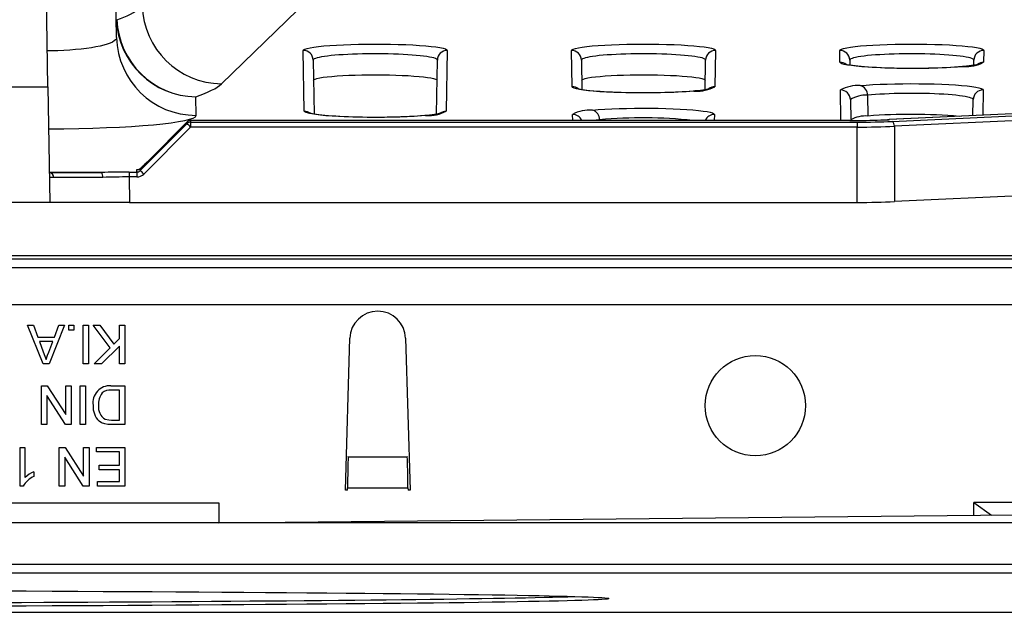
# Model space of a CAD drawing. Units: millimetres. Extents: x 56 to 3304, y 56 to 2320.
# Drawn here: x 1091 to 1190, y 176 to 236 of the extents above; entities that cross this region are included whole.
import ezdxf

# ---------------------------------------------------------------- set-up
doc = ezdxf.new("R2010")
doc.units = ezdxf.units.MM
doc.header["$LTSCALE"] = 8
doc.layers.add('HAURATON_PRODUCT_CONTOUR', color=7, linetype='Continuous', lineweight=25)

msp = doc.modelspace()

# ---------------------------------------------------------------- linework, layer by layer
at = {"layer": 'HAURATON_PRODUCT_CONTOUR'}
for p, q in [((1093.591, 229.13), (1093.041, 260.647)), ((1100.505, 234.078), (1100.145, 254.683)), ((1111.055, 229.432), (1119.815, 237.948)), ((1100.476, 235.841), (1100.528, 235.876)), ((1119.387, 226.667), (1119.281, 232.788)), ((1133.78, 232.788), (1133.673, 226.667)), ((1146.344, 229.131), (1146.281, 232.788)), ((1160.78, 232.788), (1160.716, 229.131)), ((1173.301, 231.595), (1173.281, 232.788)), ((1187.78, 232.788), (1187.759, 231.595)), ((1120.28, 231.809), (1120.375, 226.366)), ((1132.685, 226.366), (1132.78, 231.809)), ((1147.28, 231.809), (1147.332, 228.83)), ((1159.728, 228.829), (1159.78, 231.809)), ((1174.28, 231.809), (1174.289, 231.293)), ((1185.64, 231.155), (1185.735, 231.156)), ((1186.771, 231.292), (1186.78, 231.809)), ((1089.59, 229.13), (1093.591, 229.13)), ((1093.591, 229.13), (1093.794, 217.489)), ((1108.504, 226.248), (1108.471, 228.119)), ((1158.609, 228.694), (1158.704, 228.694)), ((1173.404, 225.733), (1173.35, 228.809)), ((1176.071, 228.267), (1176.098, 226.179)), ((1187.711, 228.809), (1187.666, 226.256)), ((1174.35, 227.83), (1174.386, 225.733)), ((1211.161, 227.348), (1178.265, 225.819)), ((1211.184, 227.346), (1178.289, 225.818)), ((1178.54, 225.642), (1212.057, 227.202)), ((1186.683, 226.21), (1186.711, 227.83)), ((1131.578, 226.232), (1131.673, 226.233)), ((1146.404, 225.733), (1146.393, 226.345)), ((1160.668, 226.345), (1160.657, 225.733)), ((1212.291, 226.708), (1178.775, 225.148)), ((1102.888, 220.69), (1107.595, 225.419)), ((1107.949, 225.071), (1103.242, 220.343)), ((1107.595, 225.586), (1103.673, 221.652)), ((1107.595, 225.585), (1103.674, 221.651)), ((1107.595, 225.586), (1107.595, 225.585)), ((1107.595, 225.419), (1107.595, 225.585)), ((1174.298, 225.733), (1107.949, 225.733)), ((1107.949, 225.733), (1107.949, 225.731)), ((1107.949, 225.731), (1107.949, 225.565)), ((1174.298, 225.731), (1107.949, 225.731)), ((1107.949, 225.565), (1175.02, 225.565)), ((1107.949, 225.565), (1107.949, 225.071)), ((1175.02, 225.071), (1107.949, 225.071)), ((1149.102, 225.801), (1149.103, 225.733)), ((1174.298, 225.733), (1174.298, 225.731)), ((1175.02, 225.565), (1175.02, 225.071)), ((1175.036, 217.489), (1175.02, 225.071)), ((1178.265, 225.819), (1178.091, 225.811)), ((1178.265, 225.819), (1178.289, 225.818)), ((1178.775, 225.148), (1178.791, 217.571)), ((1103.673, 221.652), (1103.674, 221.651)), ((1098.897, 220.503), (1093.741, 220.503)), ((1101.749, 220.542), (1101.749, 220.048)), ((1101.749, 220.542), (1102.535, 220.542)), ((1101.749, 220.048), (1101.794, 217.489)), ((1102.535, 220.048), (1101.749, 220.048)), ((1102.535, 220.81), (1102.663, 220.81)), ((1102.535, 220.542), (1102.535, 220.81)), ((1102.535, 220.542), (1102.535, 220.048)), ((1102.905, 220.912), (1102.888, 220.894)), ((1102.888, 220.894), (1102.888, 220.69)), ((1213.225, 219.174), (1178.791, 217.571)), ((1093.794, 217.489), (1089.59, 217.489)), ((1101.794, 217.489), (1093.794, 217.489)), ((1101.794, 217.489), (1175.036, 217.489)), ((1266.18, 212.109), (768.18, 212.109)), ((1085.78, 211.817), (1266.18, 211.817)), ((768.78, 210.939), (1265.28, 210.939)), ((1264.28, 207.189), (768.78, 207.189)), ((1091.547, 205.139), (1092.13, 205.139)), ((1093.095, 201.239), (1091.547, 205.139)), ((1092.13, 205.139), (1092.574, 203.939)), ((1095.264, 205.139), (1093.716, 201.239)), ((1094.237, 203.939), (1094.68, 205.139)), ((1094.68, 205.139), (1095.264, 205.139)), ((1095.68, 204.639), (1095.68, 205.139)), ((1095.68, 205.139), (1096.18, 205.139)), ((1096.18, 205.139), (1096.18, 204.639)), ((1097.13, 201.239), (1097.13, 205.139)), ((1097.13, 205.139), (1097.68, 205.139)), ((1097.68, 205.139), (1097.68, 201.239)), ((1098.13, 205.139), (1098.808, 205.139)), ((1099.86, 202.868), (1098.13, 205.139)), ((1098.808, 205.139), (1100.208, 203.218)), ((1100.78, 203.789), (1100.78, 205.139)), ((1100.78, 205.139), (1101.33, 205.139)), ((1101.33, 205.139), (1101.33, 201.239)), ((1096.18, 204.639), (1095.68, 204.639)), ((1092.574, 203.939), (1094.237, 203.939)), ((1092.74, 203.489), (1093.119, 202.464)), ((1094.071, 203.489), (1092.74, 203.489)), ((1093.672, 202.409), (1094.071, 203.489)), ((1100.208, 203.218), (1100.78, 203.789)), ((1123.53, 188.539), (1123.982, 203.821)), ((1129.579, 203.821), (1130.03, 188.539)), ((1098.23, 201.239), (1099.86, 202.868)), ((1100.78, 203.036), (1098.983, 201.239)), ((1100.78, 201.239), (1100.78, 203.036)), ((1093.716, 201.239), (1093.095, 201.239)), ((1097.68, 201.239), (1097.13, 201.239)), ((1098.983, 201.239), (1098.23, 201.239)), ((1101.33, 201.239), (1100.78, 201.239)), ((1092.93, 199.039), (1093.512, 199.039)), ((1092.93, 195.139), (1092.93, 199.039)), ((1093.512, 199.039), (1095.38, 196.129)), ((1095.38, 196.129), (1095.38, 199.039)), ((1095.38, 199.039), (1095.93, 199.039)), ((1095.93, 199.039), (1095.93, 195.139)), ((1096.83, 195.139), (1096.83, 199.039)), ((1096.83, 199.039), (1097.38, 199.039)), ((1097.38, 199.039), (1097.38, 195.139)), ((1099.933, 199.039), (1101.33, 199.039)), ((1100.78, 198.589), (1099.976, 198.589)), ((1100.78, 195.589), (1100.78, 198.589)), ((1101.33, 199.039), (1101.33, 195.139)), ((1093.48, 198.049), (1093.48, 195.139)), ((1095.349, 195.139), (1093.48, 198.049)), ((1099.99, 195.589), (1100.78, 195.589)), ((1093.48, 195.139), (1092.93, 195.139)), ((1095.93, 195.139), (1095.349, 195.139)), ((1097.38, 195.139), (1096.83, 195.139)), ((1101.33, 195.139), (1099.997, 195.139)), ((1090.78, 192.839), (1091.28, 192.839)), ((1090.78, 188.939), (1090.78, 192.839)), ((1091.28, 192.839), (1091.28, 189.8)), ((1094.73, 192.839), (1095.312, 192.839)), ((1094.73, 188.939), (1094.73, 192.839)), ((1095.312, 192.839), (1097.18, 189.929)), ((1097.18, 189.929), (1097.18, 192.839)), ((1097.18, 192.839), (1097.73, 192.839)), ((1097.73, 192.839), (1097.73, 188.939)), ((1098.48, 192.389), (1098.48, 192.839)), ((1098.48, 192.839), (1101.33, 192.839)), ((1100.78, 192.389), (1098.48, 192.389)), ((1100.78, 191.039), (1100.78, 192.389)), ((1101.33, 192.839), (1101.33, 188.939)), ((1095.28, 191.849), (1095.28, 188.939)), ((1097.149, 188.939), (1095.28, 191.849)), ((1123.807, 191.894), (1123.809, 191.921)), ((1123.807, 191.894), (1129.754, 191.894)), ((1129.752, 191.921), (1129.754, 191.894)), ((1092.18, 190.375), (1092.18, 189.914)), ((1098.73, 191.039), (1100.78, 191.039)), ((1098.73, 190.589), (1098.73, 191.039)), ((1100.78, 190.589), (1098.73, 190.589)), ((1100.78, 189.389), (1100.78, 190.589)), ((1098.58, 189.389), (1100.78, 189.389)), ((1098.58, 188.939), (1098.58, 189.389)), ((1091.102, 188.939), (1090.78, 188.939)), ((1095.28, 188.939), (1094.73, 188.939)), ((1097.73, 188.939), (1097.149, 188.939)), ((1101.33, 188.939), (1098.58, 188.939)), ((1123.73, 188.539), (1123.53, 188.539)), ((1123.73, 188.539), (1123.735, 188.749)), ((1123.735, 188.749), (1129.825, 188.749)), ((1129.825, 188.749), (1129.83, 188.539)), ((1130.03, 188.539), (1129.83, 188.539)), ((1192.566, 187.289), (1186.78, 187.289)), ((1186.78, 185.999), (1186.78, 187.289)), ((1186.78, 187.289), (1188.563, 186.017)), ((922.78, 187.239), (1110.78, 187.239)), ((1110.78, 187.239), (1110.78, 185.239)), ((1110.78, 185.239), (1190.78, 186.039)), ((1265.28, 185.239), (768.78, 185.239)), ((1265.28, 181.039), (768.78, 181.039)), ((1266.18, 180.182), (767.88, 180.182)), ((764.88, 176.239), (1269.18, 176.239))]:
    msp.add_line(p, q, dxfattribs=at)
at = {"layer": 'HAURATON_PRODUCT_CONTOUR', "flags": 128}
for points in [[(1100.505, 234.078), (1100.481, 233.964), (1100.403, 233.851), (1100.27, 233.737), (1100.081, 233.624), (1099.847, 233.519), (1099.563, 233.416), (1099.224, 233.317), (1098.835, 233.222), (1098.42, 233.137), (1097.964, 233.058), (1097.46, 232.985), (1096.918, 232.919), (1096.376, 232.865), (1095.802, 232.818), (1095.202, 232.78), (1094.578, 232.751), (1093.813, 232.73), (1093.528, 232.727)], [(1119.281, 232.788), (1119.32, 232.855), (1119.45, 232.925), (1119.67, 232.994), (1119.977, 233.061), (1120.364, 233.123), (1120.83, 233.182), (1121.366, 233.235), (1121.964, 233.283), (1122.621, 233.325), (1123.324, 233.359), (1124.067, 233.387), (1124.843, 233.407), (1125.637, 233.42), (1126.445, 233.425), (1127.257, 233.422), (1128.057, 233.411), (1128.843, 233.392), (1129.602, 233.365), (1130.319, 233.331), (1130.992, 233.29), (1131.61, 233.243), (1132.161, 233.19), (1132.641, 233.131), (1133.044, 233.068), (1133.363, 233.002), (1133.594, 232.932), (1133.734, 232.86), (1133.78, 232.788)], [(1146.281, 232.788), (1146.32, 232.855), (1146.45, 232.925), (1146.67, 232.994), (1146.977, 233.061), (1147.364, 233.123), (1147.83, 233.182), (1148.366, 233.235), (1148.964, 233.283), (1149.621, 233.325), (1150.324, 233.359), (1151.067, 233.387), (1151.843, 233.407), (1152.637, 233.42), (1153.445, 233.425), (1154.257, 233.422), (1155.057, 233.411), (1155.843, 233.392), (1156.602, 233.365), (1157.319, 233.331), (1157.992, 233.29), (1158.61, 233.243), (1159.161, 233.19), (1159.641, 233.131), (1160.044, 233.068), (1160.363, 233.002), (1160.594, 232.932), (1160.734, 232.86), (1160.78, 232.788)], [(1173.281, 232.788), (1173.32, 232.855), (1173.45, 232.925), (1173.67, 232.994), (1173.977, 233.061), (1174.364, 233.123), (1174.83, 233.182), (1175.366, 233.235), (1175.964, 233.283), (1176.621, 233.325), (1177.324, 233.359), (1178.067, 233.387), (1178.843, 233.407), (1179.637, 233.42), (1180.445, 233.425), (1181.257, 233.422), (1182.057, 233.411), (1182.843, 233.392), (1183.602, 233.365), (1184.319, 233.331), (1184.992, 233.29), (1185.61, 233.243), (1186.161, 233.19), (1186.641, 233.131), (1187.044, 233.068), (1187.363, 233.002), (1187.594, 232.932), (1187.734, 232.86), (1187.78, 232.788)], [(1132.78, 231.809), (1132.759, 231.863), (1132.693, 231.916), (1132.58, 231.97), (1132.421, 232.023), (1132.226, 232.072), (1131.989, 232.12), (1131.707, 232.166), (1131.384, 232.211), (1131.04, 232.251), (1130.661, 232.287), (1130.244, 232.322), (1129.796, 232.352), (1129.344, 232.378), (1128.864, 232.4), (1128.367, 232.418), (1127.847, 232.432), (1127.339, 232.441), (1126.817, 232.446), (1126.293, 232.446), (1125.761, 232.441), (1125.254, 232.433), (1124.748, 232.42), (1124.254, 232.403), (1123.767, 232.381), (1123.316, 232.356), (1122.879, 232.326), (1122.468, 232.294), (1122.079, 232.257), (1121.732, 232.218), (1121.412, 232.175), (1121.129, 232.13), (1120.88, 232.082), (1120.678, 232.033), (1120.515, 231.983), (1120.393, 231.93), (1120.314, 231.876), (1120.28, 231.809)], [(1159.78, 231.809), (1159.759, 231.863), (1159.693, 231.916), (1159.58, 231.97), (1159.421, 232.023), (1159.226, 232.072), (1158.989, 232.12), (1158.707, 232.166), (1158.384, 232.211), (1158.04, 232.251), (1157.661, 232.287), (1157.244, 232.322), (1156.796, 232.352), (1156.344, 232.378), (1155.864, 232.4), (1155.367, 232.418), (1154.847, 232.432), (1154.339, 232.441), (1153.817, 232.446), (1153.293, 232.446), (1152.761, 232.441), (1152.254, 232.433), (1151.748, 232.42), (1151.254, 232.403), (1150.767, 232.381), (1150.316, 232.356), (1149.879, 232.326), (1149.468, 232.294), (1149.079, 232.257), (1148.732, 232.218), (1148.412, 232.175), (1148.129, 232.13), (1147.88, 232.082), (1147.678, 232.033), (1147.515, 231.983), (1147.393, 231.93), (1147.314, 231.876), (1147.28, 231.809)], [(1186.78, 231.809), (1186.759, 231.863), (1186.693, 231.916), (1186.58, 231.97), (1186.421, 232.023), (1186.226, 232.072), (1185.989, 232.12), (1185.707, 232.166), (1185.384, 232.211), (1185.04, 232.251), (1184.661, 232.287), (1184.244, 232.322), (1183.796, 232.352), (1183.344, 232.378), (1182.864, 232.4), (1182.367, 232.418), (1181.847, 232.432), (1181.339, 232.441), (1180.817, 232.446), (1180.293, 232.446), (1179.761, 232.441), (1179.254, 232.433), (1178.748, 232.42), (1178.254, 232.403), (1177.767, 232.381), (1177.316, 232.356), (1176.879, 232.326), (1176.468, 232.294), (1176.079, 232.257), (1175.732, 232.218), (1175.412, 232.175), (1175.129, 232.13), (1174.88, 232.082), (1174.678, 232.033), (1174.515, 231.983), (1174.393, 231.93), (1174.314, 231.876), (1174.28, 231.809)], [(1185.735, 231.156), (1185.132, 231.107), (1184.467, 231.064), (1183.753, 231.028), (1183.014, 231), (1182.242, 230.98), (1181.45, 230.967), (1180.644, 230.962), (1179.835, 230.965), (1179.036, 230.975), (1178.252, 230.994), (1177.495, 231.02), (1176.778, 231.054), (1176.105, 231.094), (1175.486, 231.142), (1174.935, 231.194), (1174.453, 231.253), (1174.048, 231.315), (1173.727, 231.381), (1173.494, 231.451), (1173.351, 231.523), (1173.301, 231.595)], [(1185.639, 231.156), (1185.565, 231.149), (1185.215, 231.12), (1184.839, 231.093), (1184.44, 231.068), (1184.022, 231.046), (1183.586, 231.026), (1183.137, 231.009), (1182.679, 230.994), (1182.213, 230.983), (1181.733, 230.975), (1181.242, 230.969), (1180.744, 230.966), (1180.242, 230.967), (1179.741, 230.97), (1179.245, 230.976), (1178.758, 230.985), (1178.285, 230.997), (1177.829, 231.012), (1177.391, 231.029), (1176.967, 231.049), (1176.556, 231.072), (1176.162, 231.097), (1175.787, 231.125), (1175.436, 231.155), (1175.112, 231.186), (1174.818, 231.218), (1174.559, 231.252), (1174.337, 231.284), (1174.156, 231.316), (1174.016, 231.345), (1173.926, 231.367), (1173.87, 231.383), (1173.847, 231.391), (1173.849, 231.39)], [(1187.214, 231.39), (1187.214, 231.39), (1187.189, 231.382), (1187.132, 231.366), (1187.041, 231.344), (1186.912, 231.317), (1186.746, 231.288), (1186.542, 231.257), (1186.302, 231.225), (1186.027, 231.193), (1185.72, 231.163), (1185.641, 231.156)], [(1120.316, 229.784), (1120.355, 229.845), (1120.473, 229.906), (1120.667, 229.966), (1120.937, 230.022), (1121.279, 230.077), (1121.688, 230.127), (1122.158, 230.173), (1122.686, 230.213), (1123.262, 230.249), (1123.875, 230.278), (1124.524, 230.301), (1125.197, 230.318), (1125.882, 230.327), (1126.578, 230.33), (1127.271, 230.327), (1127.952, 230.316), (1128.617, 230.299), (1129.255, 230.275), (1129.859, 230.246), (1130.423, 230.21), (1130.938, 230.17), (1131.399, 230.124), (1131.801, 230.074), (1132.136, 230.02), (1132.402, 229.964), (1132.593, 229.904), (1132.708, 229.844), (1132.745, 229.784)], [(1147.316, 229.784), (1147.355, 229.845), (1147.473, 229.906), (1147.667, 229.966), (1147.937, 230.022), (1148.279, 230.077), (1148.688, 230.127), (1149.158, 230.173), (1149.686, 230.213), (1150.262, 230.249), (1150.875, 230.278), (1151.524, 230.301), (1152.197, 230.318), (1152.882, 230.327), (1153.578, 230.33), (1154.271, 230.327), (1154.952, 230.316), (1155.617, 230.299), (1156.255, 230.275), (1156.859, 230.246), (1157.423, 230.21), (1157.938, 230.17), (1158.399, 230.124), (1158.801, 230.074), (1159.136, 230.02), (1159.402, 229.964), (1159.593, 229.904), (1159.708, 229.844), (1159.745, 229.784)], [(1158.704, 228.694), (1158.109, 228.646), (1157.452, 228.604), (1156.748, 228.568), (1156.014, 228.54), (1155.246, 228.52), (1154.46, 228.507), (1153.659, 228.502), (1152.854, 228.504), (1152.06, 228.515), (1151.28, 228.533), (1150.527, 228.559), (1149.813, 228.592), (1149.143, 228.633), (1148.527, 228.679), (1147.978, 228.732), (1147.497, 228.79), (1147.093, 228.852), (1146.773, 228.918), (1146.538, 228.987), (1146.394, 229.059), (1146.344, 229.131)], [(1158.608, 228.694), (1158.542, 228.688), (1158.194, 228.659), (1157.819, 228.632), (1157.422, 228.608), (1157.005, 228.585), (1156.571, 228.565), (1156.123, 228.548), (1155.666, 228.534), (1155.202, 228.523), (1154.723, 228.515), (1154.234, 228.509), (1153.737, 228.506), (1153.237, 228.506), (1152.737, 228.51), (1152.243, 228.516), (1151.758, 228.525), (1151.287, 228.537), (1150.832, 228.552), (1150.396, 228.569), (1149.974, 228.589), (1149.565, 228.612), (1149.173, 228.637), (1148.8, 228.665), (1148.451, 228.695), (1148.129, 228.726), (1147.839, 228.758), (1147.582, 228.791), (1147.363, 228.824), (1147.185, 228.855), (1147.049, 228.884), (1146.961, 228.905), (1146.909, 228.921), (1146.889, 228.928), (1146.89, 228.927)], [(1160.172, 228.927), (1160.173, 228.928), (1160.148, 228.919), (1160.093, 228.904), (1160.003, 228.882), (1159.876, 228.855), (1159.711, 228.826), (1159.509, 228.795), (1159.27, 228.764), (1158.996, 228.732), (1158.691, 228.702), (1158.61, 228.694)], [(1175.349, 229.246), (1175.952, 229.295), (1176.618, 229.338), (1177.333, 229.374), (1178.067, 229.402), (1178.835, 229.422), (1179.621, 229.435), (1180.422, 229.44), (1181.226, 229.437), (1182.019, 229.426), (1182.797, 229.408), (1183.55, 229.381), (1184.261, 229.348), (1184.93, 229.308), (1185.544, 229.261), (1186.091, 229.208), (1186.569, 229.15), (1186.971, 229.088), (1187.289, 229.022), (1187.522, 228.953), (1187.664, 228.881), (1187.711, 228.809)], [(1186.711, 227.83), (1186.689, 227.883), (1186.623, 227.937), (1186.509, 227.991), (1186.348, 228.044), (1186.154, 228.092), (1185.915, 228.14), (1185.637, 228.186), (1185.317, 228.23), (1184.975, 228.269), (1184.595, 228.306), (1184.186, 228.339), (1183.741, 228.369), (1183.294, 228.395), (1182.818, 228.416), (1182.326, 228.434), (1181.811, 228.447), (1181.309, 228.456), (1180.793, 228.461), (1180.274, 228.461), (1179.749, 228.456), (1179.248, 228.447), (1178.747, 228.434), (1178.259, 228.417), (1177.779, 228.395), (1177.321, 228.369), (1176.883, 228.34), (1176.463, 228.305), (1176.071, 228.267)], [(1148.381, 226.78), (1148.976, 226.828), (1149.633, 226.87), (1150.338, 226.906), (1151.068, 226.934), (1151.83, 226.954), (1152.612, 226.967), (1153.407, 226.972), (1154.206, 226.969), (1154.995, 226.959), (1155.769, 226.941), (1156.518, 226.915), (1157.226, 226.882), (1157.891, 226.842), (1158.503, 226.795), (1159.048, 226.743), (1159.525, 226.686), (1159.926, 226.624), (1160.243, 226.559), (1160.478, 226.489), (1160.62, 226.417), (1160.668, 226.345)], [(1131.673, 226.233), (1131.085, 226.185), (1130.437, 226.143), (1129.742, 226.108), (1129.013, 226.08), (1128.251, 226.06), (1127.469, 226.047), (1126.674, 226.041), (1125.874, 226.044), (1125.084, 226.054), (1124.308, 226.072), (1123.559, 226.098), (1122.849, 226.131), (1122.182, 226.171), (1121.568, 226.217), (1121.021, 226.269), (1120.542, 226.327), (1120.139, 226.388), (1119.819, 226.454), (1119.582, 226.523), (1119.437, 226.595), (1119.387, 226.667)], [(1131.578, 226.233), (1131.519, 226.228), (1131.172, 226.199), (1130.799, 226.172), (1130.404, 226.147), (1129.988, 226.125), (1129.555, 226.105), (1129.109, 226.088), (1128.654, 226.074), (1128.191, 226.063), (1127.714, 226.054), (1127.226, 226.049), (1126.73, 226.046), (1126.232, 226.046), (1125.733, 226.05), (1125.241, 226.056), (1124.758, 226.065), (1124.288, 226.077), (1123.836, 226.092), (1123.402, 226.109), (1122.981, 226.129), (1122.574, 226.152), (1122.184, 226.178), (1121.813, 226.205), (1121.466, 226.235), (1121.147, 226.266), (1120.859, 226.298), (1120.606, 226.331), (1120.39, 226.364), (1120.215, 226.395), (1120.082, 226.423), (1119.997, 226.444), (1119.948, 226.459), (1119.93, 226.465), (1119.931, 226.464)], [(1133.131, 226.464), (1133.132, 226.465), (1133.112, 226.458), (1133.061, 226.443), (1132.977, 226.422), (1132.855, 226.397), (1132.695, 226.368), (1132.498, 226.337), (1132.265, 226.306), (1131.996, 226.274), (1131.695, 226.244), (1131.578, 226.233)], [(1149.102, 225.801), (1148.755, 225.76), (1148.553, 225.733)], [(1093.71, 220.489), (1093.966, 220.489), (1094.277, 220.49), (1094.649, 220.491), (1095.076, 220.492), (1095.534, 220.493), (1096.039, 220.495), (1096.596, 220.497), (1097.194, 220.499), (1098.017, 220.501), (1098.897, 220.503)], [(1099.12, 220.01), (1098.273, 220.008), (1097.462, 220.007), (1096.916, 220.006), (1096.404, 220.004), (1095.916, 220.003), (1095.469, 220.001), (1095.079, 220), (1094.735, 219.999), (1094.433, 219.999), (1094.183, 219.998)], [(1093.119, 202.464), (1093.279, 202.03), (1093.405, 201.689)], [(1093.405, 201.689), (1093.531, 202.101), (1093.672, 202.409)], [(1099.308, 195.195), (1098.973, 195.317), (1098.741, 195.474)], [(1099.345, 195.669), (1099.703, 195.599), (1099.99, 195.589)], [(1099.997, 195.139), (1099.609, 195.152), (1099.308, 195.195)]]:
    msp.add_lwpolyline(points, dxfattribs=at)
at = {"layer": 'HAURATON_PRODUCT_CONTOUR'}
msp.add_circle((1164.78, 197.039), 5.05, dxfattribs=at)
for centre, radius, start, end in [((1098.614, 242.475), 6.87, 286.17465, 310.64556), ((1111.129, 237.474), 8.042, 181.51074, 269.47258), ((1108.604, 236.2), 8.082, 182.29243, 269.06034), ((1108.544, 236.194), 8.075, 182.50124, 269.48437), ((1108.488, 234.232), 7.984, 181.10694, 270.11535), ((1119.283, 231.79), 0.998, 1.10692, 90.11537), ((1133.778, 231.79), 0.998, 89.88463, 178.89308), ((1146.283, 231.79), 0.998, 1.10692, 90.11537), ((1160.778, 231.79), 0.998, 89.88463, 178.89308), ((1173.283, 231.79), 0.998, 1.10692, 90.11537), ((1187.778, 231.79), 0.998, 89.88463, 178.89308), ((1173.302, 230.593), 1.002, 52.10243, 90.02277), ((1185.945, 235.072), 3.922, 266.93529, 297.55692), ((1187.759, 230.593), 1.002, 89.97743, 127.56874), ((1146.345, 228.129), 1.002, 52.19428, 90.02271), ((1158.917, 232.569), 3.881, 266.86278, 297.62951), ((1160.716, 228.129), 1.002, 89.97748, 127.47106), ((1175.132, 225.453), 3.799, 86.71108, 117.96249), ((1175.113, 228.316), 0.959, 357.0772, 75.74494), ((1173.352, 227.811), 0.998, 1.10692, 90.11537), ((1175.847, 225.542), 2.734, 85.29701, 123.20876), ((1187.709, 227.811), 0.998, 89.88463, 178.89308), ((1119.388, 225.665), 1.002, 52.28225, 90.02266), ((1131.888, 230.067), 3.84, 266.78882, 297.70355), ((1133.673, 225.665), 1.002, 89.97753, 127.387), ((1148.16, 223.027), 3.759, 86.63521, 118.03845), ((1146.394, 225.345), 1, 22.80443, 90.06463), ((1148.144, 225.85), 0.959, 357.07718, 75.74489), ((1153.467, 179.135), 46.87, 83.82477, 95.34344), ((1160.666, 225.346), 0.999, 89.91388, 157.21706), ((1175.875, 223.098), 3.09, 85.8582, 118.81787), ((1180.495, 170.469), 55.883, 85.06818, 94.51284), ((1107.949, 225.233), 0.5, 90, 135.08736), ((1107.949, 225.23), 0.501, 89.98123, 134.86452), ((1107.949, 225.064), 0.501, 89.98123, 134.86452), ((1091.634, 208.842), 23.012, 44.84885, 46.08378), ((1174.336, 305.893), 80.161, 269.97281, 270.59256), ((1178.275, 225.213), 0.504, 352.55524, 58.2945), ((1087.472, 237.685), 22.793, 312.61666, 315.29807), ((1093.695, 220.002), 0.488, 359.59247, 84.50634), ((1098.916, 219.961), 0.542, 85.16836, 92.00551), ((1098.465, 220.07), 0.657, 354.69987, 40.95366), ((1102.639, 221.205), 0.396, 267.33415, 312.17882), ((1086.927, 204.114), 23.012, 44.84885, 46.08378), ((1126.78, 203.739), 2.8, 1.69117, 178.30883), ((1099.829, 197.324), 1.718, 86.5209, 188.57554), ((1100.549, 197.183), 1.872, 142.89289, 183.8069), ((1099.843, 197.359), 1.237, 83.80284, 129.53322), ((1100.17, 196.935), 2.044, 176.27262, 225.62539), ((1100.074, 196.872), 1.406, 172.3487, 238.78034), ((1093.288, 187.65), 2.941, 112.11344, 133.03468), ((1093.15, 187.758), 2.364, 114.21603, 150.03306)]:
    msp.add_arc(centre, radius, start, end, dxfattribs=at)
for centre, major_axis, ratio, start_param, end_param in [((1017.03, 230.172), (94.405, 0), 0.087489, 6.031937, 6.19343), ((1093.03, 226.246), (15.473, 0), 0.087489, 4.753401, 6.284712), ((1174.3, 226.474), (8.5, 0), 0.087425, 4.712216, 4.815244), ((1175.018, 226.222), (7.5, 0), 0.087559, 4.7126, 5.201223), ((1175.018, 225.724), (8, 0.001), 0.081541, 4.712576, 5.201199), ((1174.3, 226.474), (8.5, 0), 0.087425, 4.815244, 5.177445), ((1174.3, 226.474), (8.5, 0), 0.087425, 5.177445, 5.20084), ((1103.595, 221.66), (0.999, 0.999), 0.043661, 3.883358, 4.747296), ((1101.752, 219.989), (8.001, -0.009), 0.000545, 2.811222, 3.141603), ((1101.764, 219.798), (8.501, -0.001), 0.087545, 1.57249, 1.906691), ((1101.764, 219.3), (8.001, -0.01), 0.093558, 1.5727, 1.907695), ((1102.535, 221.308), (-0.372, 0.397), 0.839907, 2.301731, 3.087129), ((1102.535, 221.308), (1, -0.058), 0.496844, 4.741153, 4.829348), ((1102.535, 221.049), (0, 0.506), 0.987187, 3.141593, 3.926991), ((1102.535, 221.053), (0, 1.005), 0.995434, 3.141593, 3.926991), ((1175.034, 218.189), (8, 0), 0.087559, 4.7126, 5.201223), ((1123.807, 188.749), (0.047, 3.75), 0.019123, 0.576196, 1.571034), ((1129.754, 188.749), (-0.047, 3.75), 0.019123, 4.712151, 5.706989), ((1017.03, 178.055), (133, 0), 0.007415, 3.369329, 6.055449)]:
    msp.add_ellipse(centre, major_axis=major_axis, ratio=ratio, start_param=start_param, end_param=end_param, dxfattribs=at)
msp.add_ellipse((1017.03, 177.625), major_axis=(133, 0), ratio=0.006897, dxfattribs=at)

doc.saveas('drawing.dxf')
